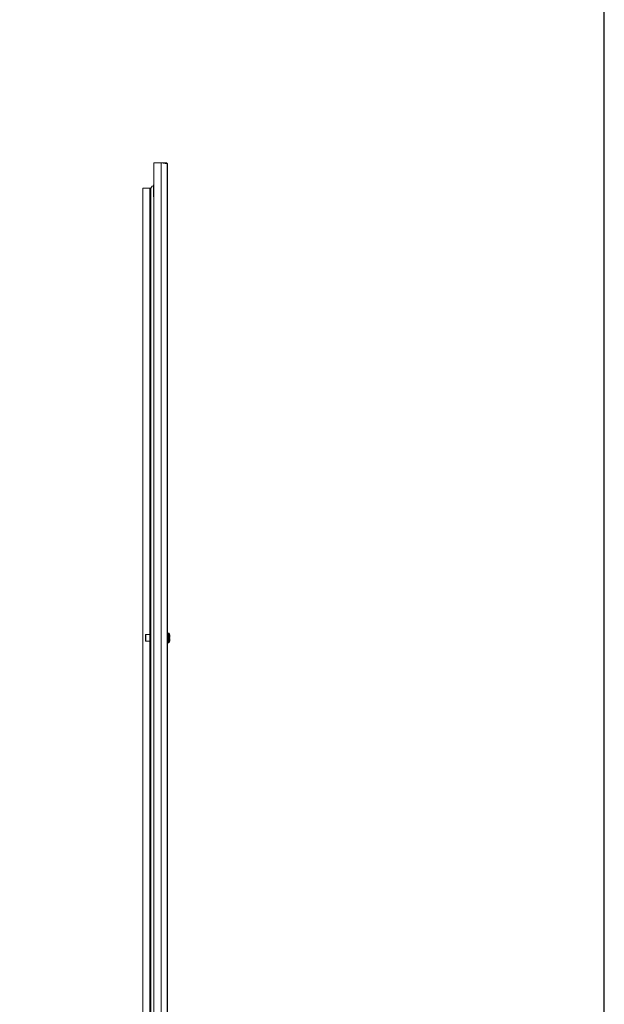
# Model space of a CAD drawing. Units: millimetres. Extents: x 9 to 11591, y -7 to 11620.
# Drawn here: x 10726 to 11591, y 7433 to 8889 of the extents above; entities that cross this region are included whole.
import ezdxf

# ---------------------------------------------------------------- set-up
doc = ezdxf.new("R2010")
doc.units = ezdxf.units.MM

msp = doc.modelspace()

# ---------------------------------------------------------------- linework, layer by layer
at = {"color": 1, "linetype": 'Continuous', "lineweight": 15}
for p, q in [((10935.32, 8677.71), (10924.32, 8677.71)), ((10924.32, 6722.71), (10924.32, 8677.71)), ((10935.32, 6722.71), (10935.32, 8677.71)), ((10935.42, 8677.71), (10942.81, 8677.71)), ((10943.22, 8677.71), (10942.81, 8677.71)), ((10942.81, 8677.71), (10942.81, 8676.765)), ((10944.32, 8676.2), (10944.32, 6724.22)), ((10944.82, 8676.2), (10944.82, 6724.22)), ((10908.32, 6760.21), (10908.32, 8640.21)), ((10908.32, 8640.21), (10918.31, 8640.21)), ((10918.31, 8640.21), (10918.31, 7980.21)), ((10918.32, 6760.21), (10918.32, 8640.21)), ((10919.83, 8640.226), (10921.79, 8643.362)), ((10919.83, 6760.194), (10919.83, 8640.226)), ((10921.79, 8643.362), (10923.82, 8643.906)), ((10912.62, 7980.21), (10918.32, 7980.21)), ((10912.62, 7970.21), (10912.62, 7980.21)), ((10945.32, 7982.21), (10946.348, 7982.21)), ((10945.32, 7982.21), (10945.32, 7975.21)), ((10946.348, 7982.21), (10946.348, 7975.21)), ((10946.713, 7982.052), (10946.713, 7975.21)), ((10918.32, 7970.21), (10912.62, 7970.21)), ((10918.31, 7970.21), (10918.31, 7430.21)), ((10945.32, 7975.21), (10945.32, 7968.21)), ((10946.348, 7968.21), (10945.32, 7968.21)), ((10946.348, 7975.21), (10946.348, 7968.21)), ((10946.713, 7975.21), (10946.713, 7968.367)), ((10947.02, 7974.41), (10947.02, 7976.01)), ((10948.32, 7976.01), (10947.02, 7976.01)), ((10947.02, 7975.92), (10947.02, 7976.01)), ((10947.02, 7974.41), (10947.02, 7974.5)), ((10947.02, 7974.41), (10948.32, 7974.41))]:
    msp.add_line(p, q, dxfattribs=at)
msp.add_lwpolyline([(9.308, -6.784), (11590.611, -6.784), (11590.611, 10966.894), (9.308, 10966.894)], close=True)
for centre, radius, start, end in [((10943.31, 8676.2), 1.51, 360, 90), ((10924.82, 8644.21), 1, 120, 180), ((10924.82, 8628.21), 1, 180, 240), ((10912.62, 7979.91), 0.3, 90, 180), ((10945.32, 7981.71), 0.5, 90, 180), ((10946.348, 7981.71), 0.5, 43.173551, 90), ((10939.42, 7975.21), 10, 27.112355, 43.173551), ((10912.62, 7970.51), 0.3, 180, 270), ((10945.32, 7968.71), 0.5, 180, 270), ((10946.348, 7968.71), 0.5, 270, 316.826449), ((10939.42, 7975.21), 10, 316.826449, 332.879026)]:
    msp.add_arc(centre, radius, start, end, dxfattribs=at)
for points, knots in [([(10935.32, 8677.71), (10936.34, 8677.601), (10937.391, 8677.488), (10938.403, 8677.373), (10938.491, 8677.363), (10938.608, 8677.35), (10938.724, 8677.337), (10938.839, 8677.323), (10938.925, 8677.313), (10939.01, 8677.303), (10939.124, 8677.29), (10939.237, 8677.277), (10939.349, 8677.263), (10939.432, 8677.253), (10939.515, 8677.243), (10939.598, 8677.233), (10939.707, 8677.22), (10939.816, 8677.207), (10939.924, 8677.193), (10940.004, 8677.183), (10940.084, 8677.173), (10940.189, 8677.16), (10940.294, 8677.147), (10940.397, 8677.133), (10940.474, 8677.123), (10940.551, 8677.113), (10940.626, 8677.103), (10940.727, 8677.09), (10940.826, 8677.077), (10940.924, 8677.063), (10940.997, 8677.053), (10941.07, 8677.043), (10941.141, 8677.033), (10941.236, 8677.02), (10941.33, 8677.007), (10941.422, 8676.993), (10941.49, 8676.983), (10941.558, 8676.973), (10941.648, 8676.96), (10941.736, 8676.947), (10941.823, 8676.933), (10941.887, 8676.923), (10941.951, 8676.913), (10942.014, 8676.903), (10942.097, 8676.89), (10942.178, 8676.877), (10942.258, 8676.863), (10942.317, 8676.853), (10942.376, 8676.843), (10942.453, 8676.83), (10942.528, 8676.817), (10942.602, 8676.803), (10942.657, 8676.793), (10942.711, 8676.783), (10942.764, 8676.773), (10942.833, 8676.76), (10942.901, 8676.747), (10942.968, 8676.733), (10943.017, 8676.723), (10943.065, 8676.713), (10943.128, 8676.7), (10943.189, 8676.687), (10943.249, 8676.673), (10943.293, 8676.663), (10943.336, 8676.653), (10943.378, 8676.643), (10943.433, 8676.63), (10943.486, 8676.617), (10943.538, 8676.603), (10943.575, 8676.593), (10943.612, 8676.583), (10943.648, 8676.573), (10943.695, 8676.56), (10943.74, 8676.547), (10943.783, 8676.533), (10943.814, 8676.523), (10943.845, 8676.513), (10943.884, 8676.5), (10943.922, 8676.487), (10943.957, 8676.473), (10943.983, 8676.463), (10944.008, 8676.453), (10944.032, 8676.443), (10944.063, 8676.43), (10944.092, 8676.417), (10944.119, 8676.403), (10944.138, 8676.393), (10944.156, 8676.383), (10944.179, 8676.37), (10944.2, 8676.357), (10944.22, 8676.343), (10944.233, 8676.333), (10944.246, 8676.323), (10944.257, 8676.313), (10944.271, 8676.3), (10944.283, 8676.287), (10944.294, 8676.273), (10944.3, 8676.263), (10944.306, 8676.253), (10944.316, 8676.232), (10944.318, 8676.214), (10944.32, 8676.2)], [0, 0, 0, 0, 0.21519836, 0.22182796, 0.22845755, 0.23508714, 0.24834686, 0.25497645, 0.26160604, 0.26823563, 0.27486523, 0.28812494, 0.29475454, 0.30138413, 0.30801372, 0.31464331, 0.3212729, 0.33453262, 0.34116221, 0.3477918, 0.3544214, 0.36105099, 0.37431071, 0.3809403, 0.38756989, 0.39419948, 0.40082907, 0.40745867, 0.42071838, 0.42734797, 0.43397757, 0.44060716, 0.44723675, 0.45386634, 0.46712606, 0.47375565, 0.48038524, 0.48701484, 0.49364443, 0.50690415, 0.51353374, 0.52016333, 0.52679292, 0.53342251, 0.54005211, 0.55331182, 0.55994141, 0.56657101, 0.5732006, 0.57983019, 0.59308991, 0.5997195, 0.60634909, 0.61297868, 0.61960828, 0.62623787, 0.63949758, 0.64612718, 0.65275677, 0.65938636, 0.66601595, 0.67927567, 0.68590526, 0.69253485, 0.69916445, 0.70579404, 0.71242363, 0.72568335, 0.73231294, 0.73894253, 0.74557212, 0.75220172, 0.75883131, 0.77209102, 0.77872062, 0.78535021, 0.7919798, 0.79860939, 0.81186911, 0.8184987, 0.82512829, 0.83175789, 0.83838748, 0.84501707, 0.85827679, 0.86490638, 0.87153597, 0.87816556, 0.88479516, 0.89805487, 0.90468446, 0.91131406, 0.91794365, 0.92457324, 0.93120283, 0.94446255, 0.95109214, 0.95772173, 0.96435133, 0.97098092, 1, 1, 1, 1]), ([(10944.32, 8676.2), (10944.303, 8676.369), (10944.27, 8676.709), (10944.009, 8677.161), (10943.626, 8677.503), (10943.202, 8677.684), (10942.921, 8677.702), (10942.81, 8677.71)], [0, 0, 0, 0, 0.21469908, 0.42939816, 0.64409698, 0.85879551, 1, 1, 1, 1]), ([(10943.22, 8677.71), (10943.431, 8677.583), (10943.637, 8677.459), (10944.027, 8677.205), (10944.202, 8677.082), (10944.501, 8676.828), (10944.617, 8676.704), (10944.779, 8676.45), (10944.82, 8676.327), (10944.82, 8676.2)], [0, 0, 0, 0, 0.25, 0.25, 0.5, 0.5, 0.75, 0.75, 1, 1, 1, 1]), ([(10923.82, 8636.21), (10923.82, 8637.216), (10923.82, 8638.764), (10923.82, 8640.627), (10923.82, 8641.908), (10923.82, 8642.941), (10923.82, 8643.938), (10923.82, 8644.103), (10923.82, 8644.21)], [0, 0, 0, 0, 0.239456844, 0.36836066, 0.5, 0.63163934, 0.760543156, 1, 1, 1, 1]), ([(10923.82, 8628.21), (10923.82, 8628.316), (10923.82, 8628.481), (10923.82, 8629.478), (10923.82, 8630.511), (10923.82, 8631.793), (10923.82, 8633.655), (10923.82, 8635.203), (10923.82, 8636.21)], [0, 0, 0, 0, 0.239456844, 0.36836066, 0.5, 0.63163934, 0.760543156, 1, 1, 1, 1]), ([(10912.32, 7979.91), (10912.32, 7979.847), (10912.32, 7979.75), (10912.32, 7979.164), (10912.32, 7978.558), (10912.32, 7977.805), (10912.32, 7976.71), (10912.32, 7975.801), (10912.32, 7975.21)], [0, 0, 0, 0, 0.23945684, 0.36836066, 0.5, 0.63163934, 0.76054316, 1, 1, 1, 1]), ([(10948.32, 7979.769), (10948.32, 7979.769), (10948.32, 7979.781), (10948.32, 7979.589), (10948.32, 7978.839), (10948.32, 7977.673), (10948.32, 7976.645), (10948.32, 7976.077), (10948.32, 7976.01)], [0, 0, 0, 0, 0.00009758, 0.24197806, 0.48385853, 0.725739, 0.96761947, 1, 1, 1, 1]), ([(10912.32, 7970.51), (10912.32, 7970.572), (10912.32, 7970.669), (10912.32, 7971.255), (10912.32, 7971.862), (10912.32, 7972.615), (10912.32, 7973.709), (10912.32, 7974.618), (10912.32, 7975.21)], [0, 0, 0, 0, 0.23945684, 0.36836066, 0.5, 0.63163934, 0.76054316, 1, 1, 1, 1]), ([(10948.32, 7974.41), (10948.32, 7973.914), (10948.32, 7972.922), (10948.32, 7971.716), (10948.32, 7970.899), (10948.32, 7970.659), (10948.32, 7970.651), (10948.32, 7970.65)], [0, 0, 0, 0, 0.24197433, 0.48394866, 0.72592299, 0.96789732, 1, 1, 1, 1])]:
    msp.add_open_spline(points, degree=3, knots=knots, dxfattribs=at)
msp.add_open_spline([(10918.32, 8640.21), (10918.343, 8640.211), (10918.388, 8640.214), (10918.737, 8640.218), (10919.236, 8640.222), (10919.632, 8640.224), (10919.83, 8640.226)], degree=3, dxfattribs=at)

doc.saveas('drawing.dxf')
